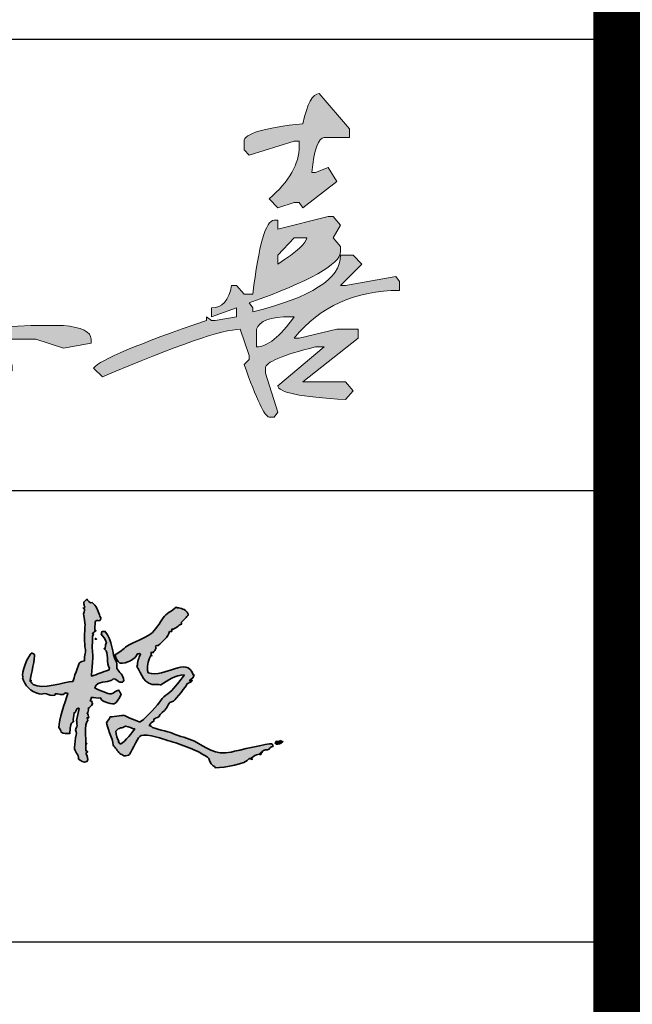
# Model space of a CAD drawing. Units: millimetres. Extents: x -340890 to -338883, y 99551 to 100022.
# Drawn here: x -338916 to -338903, y 99722 to 99744 of the extents above; entities that cross this region are included whole.
import ezdxf

# ---------------------------------------------------------------- set-up
doc = ezdxf.new("R2010")
doc.units = ezdxf.units.MM
doc.layers.add('T-图框', color=153, linetype='Continuous')

# ---------------------------------------------------------------- blocks, each defined once
blk = doc.blocks.new('BroadMesse[A2标准图框]')
h = blk.add_hatch(color=256)
h.dxf.hatch_style = 2
edge = h.paths.add_edge_path()
edge.add_spline(control_points=[(572.245, 185.571), (572.245, 185.571), (572.245, 185.182), (572.245, 185.182), (572.486, 185.182), (572.764, 185.404), (573.079, 185.849), (573.079, 185.849), (572.995, 185.849), (572.995, 185.849), (572.551, 185.849), (572.301, 185.756), (572.245, 185.571)], knot_values=[0, 0, 0, 0, 1, 1, 1, 2, 2, 2, 3, 3, 3, 4, 4, 4, 4], degree=3, periodic=0)
edge = h.paths.add_edge_path()
edge.add_spline(control_points=[(572.717, 187.21), (572.717, 187.21), (572.717, 187.016), (572.717, 187.016), (573.143, 187.293), (573.356, 187.488), (573.356, 187.599), (573.356, 187.599), (573.079, 187.599), (573.079, 187.599), (573.079, 187.599), (572.717, 187.21), (572.717, 187.21)], knot_values=[0, 0, 0, 0, 1, 1, 1, 2, 2, 2, 3, 3, 3, 4, 4, 4, 4], degree=3, periodic=0)
edge = h.paths.add_edge_path()
edge.add_spline(control_points=[(573.829, 188.071), (573.829, 188.071), (573.94, 188.071), (573.94, 188.071), (573.94, 188.071), (574.106, 187.877), (574.106, 187.877), (574.106, 187.877), (573.94, 187.599), (573.94, 187.599), (573.94, 187.599), (574.106, 187.404), (574.106, 187.404), (574.106, 187.404), (574.106, 187.293), (574.106, 187.293), (574.106, 187.016), (573.43, 186.636), (572.078, 186.154), (572.078, 186.154), (572.162, 186.043), (572.162, 186.043), (572.162, 186.043), (572.162, 185.96), (572.162, 185.96), (573.458, 186.275), (574.106, 186.691), (574.106, 187.21), (574.106, 187.21), (574.384, 187.21), (574.384, 187.21), (574.384, 187.21), (574.579, 187.016), (574.579, 187.016), (574.579, 187.016), (574.106, 186.543), (574.106, 186.543), (574.106, 186.543), (574.218, 186.543), (574.218, 186.543), (574.218, 186.543), (575.329, 186.738), (575.329, 186.738), (575.329, 186.738), (575.412, 186.627), (575.412, 186.627), (575.412, 186.627), (575.412, 186.432), (575.412, 186.432), (574.431, 186.432), (573.653, 186.08), (573.079, 185.376), (573.079, 185.376), (573.19, 185.376), (573.19, 185.376), (573.19, 185.376), (574.023, 185.571), (574.023, 185.571), (574.023, 185.571), (574.495, 185.571), (574.495, 185.571), (574.495, 185.571), (574.495, 185.376), (574.495, 185.376), (574.495, 185.376), (573.273, 184.404), (573.273, 184.404), (573.273, 184.404), (574.218, 184.404), (574.218, 184.404), (574.218, 184.404), (574.384, 184.21), (574.384, 184.21), (574.384, 184.21), (574.218, 184.015), (574.218, 184.015), (573.217, 184.071), (572.717, 184.173), (572.717, 184.321), (572.717, 184.321), (573.745, 185.182), (573.745, 185.182), (573.745, 185.182), (573.551, 185.182), (573.551, 185.182), (572.81, 184.997), (572.44, 184.839), (572.44, 184.71), (572.44, 184.71), (572.44, 184.599), (572.44, 184.599), (572.44, 184.599), (572.717, 183.737), (572.717, 183.737), (572.717, 183.737), (572.634, 183.626), (572.634, 183.626), (572.634, 183.626), (572.523, 183.626), (572.523, 183.626), (572.43, 183.626), (572.245, 184.015), (571.967, 184.793), (571.967, 184.793), (572.078, 184.904), (572.078, 184.904), (572.078, 184.904), (572.078, 184.988), (572.078, 184.988), (572.078, 184.988), (571.884, 185.571), (571.884, 185.571), (571.495, 185.571), (570.476, 185.219), (568.828, 184.515), (568.828, 184.515), (568.634, 184.71), (568.634, 184.71), (568.782, 184.895), (569.615, 185.247), (571.134, 185.765), (571.134, 185.765), (571.134, 185.849), (571.134, 185.849), (571.134, 185.849), (571.245, 185.765), (571.245, 185.765), (571.245, 185.765), (571.328, 185.765), (571.328, 185.765), (571.328, 185.765), (571.801, 185.849), (571.801, 185.849), (571.801, 185.849), (571.801, 186.043), (571.801, 186.043), (571.801, 186.043), (571.245, 185.849), (571.245, 185.849), (571.245, 185.849), (571.245, 186.043), (571.245, 186.043), (571.486, 186.043), (571.634, 186.21), (571.689, 186.543), (571.689, 186.543), (571.801, 186.543), (571.801, 186.543), (571.801, 186.543), (571.967, 186.349), (571.967, 186.349), (571.967, 186.349), (572.162, 186.349), (572.162, 186.349), (572.291, 187.442), (572.449, 187.988), (572.634, 187.988), (572.634, 187.988), (572.717, 187.988), (572.717, 187.988), (572.717, 187.988), (572.717, 187.793), (572.717, 187.793), (572.717, 187.793), (573.829, 188.071), (573.829, 188.071)], knot_values=[0, 0, 0, 0, 1, 1, 1, 2, 2, 2, 3, 3, 3, 4, 4, 4, 5, 5, 5, 6, 6, 6, 7, 7, 7, 8, 8, 8, 9, 9, 9, 10, 10, 10, 11, 11, 11, 12, 12, 12, 13, 13, 13, 14, 14, 14, 15, 15, 15, 16, 16, 16, 17, 17, 17, 18, 18, 18, 19, 19, 19, 20, 20, 20, 21, 21, 21, 22, 22, 22, 23, 23, 23, 24, 24, 24, 25, 25, 25, 26, 26, 26, 27, 27, 27, 28, 28, 28, 29, 29, 29, 30, 30, 30, 31, 31, 31, 32, 32, 32, 33, 33, 33, 34, 34, 34, 35, 35, 35, 36, 36, 36, 37, 37, 37, 38, 38, 38, 39, 39, 39, 40, 40, 40, 41, 41, 41, 42, 42, 42, 43, 43, 43, 44, 44, 44, 45, 45, 45, 46, 46, 46, 47, 47, 47, 48, 48, 48, 49, 49, 49, 50, 50, 50, 51, 51, 51, 52, 52, 52, 53, 53, 53, 54, 54, 54, 55, 55, 55, 55], degree=3, periodic=0)
edge = h.paths.add_edge_path()
edge.add_spline(control_points=[(573.634, 190.794), (573.634, 190.794), (574.301, 190.016), (574.301, 190.016), (574.301, 190.016), (574.301, 189.821), (574.301, 189.821), (574.301, 189.821), (573.745, 189.821), (573.745, 189.821), (573.616, 189.821), (573.523, 189.562), (573.467, 189.044), (573.467, 189.044), (573.551, 189.044), (573.551, 189.044), (573.551, 189.044), (573.829, 189.155), (573.829, 189.155), (573.829, 189.155), (574.023, 188.849), (574.023, 188.849), (574.023, 188.849), (573.273, 188.266), (573.273, 188.266), (573.273, 188.266), (573.19, 188.377), (573.19, 188.377), (573.19, 188.377), (573.079, 188.377), (573.079, 188.377), (573.079, 188.377), (572.717, 188.266), (572.717, 188.266), (572.717, 188.266), (572.523, 188.46), (572.523, 188.46), (572.967, 188.849), (573.19, 189.238), (573.19, 189.627), (573.19, 189.627), (573.19, 189.738), (573.19, 189.738), (573.19, 189.738), (573.079, 189.738), (573.079, 189.738), (573.079, 189.738), (572.078, 189.433), (572.078, 189.433), (572.078, 189.433), (571.967, 189.544), (571.967, 189.544), (571.967, 189.544), (571.967, 189.738), (571.967, 189.738), (571.967, 189.905), (572.403, 190.034), (573.273, 190.127), (573.366, 190.572), (573.486, 190.794), (573.634, 190.794)], knot_values=[0, 0, 0, 0, 1, 1, 1, 2, 2, 2, 3, 3, 3, 4, 4, 4, 5, 5, 5, 6, 6, 6, 7, 7, 7, 8, 8, 8, 9, 9, 9, 10, 10, 10, 11, 11, 11, 12, 12, 12, 13, 13, 13, 14, 14, 14, 15, 15, 15, 16, 16, 16, 17, 17, 17, 18, 18, 18, 19, 19, 19, 20, 20, 20, 20], degree=3, periodic=0)
h = blk.add_hatch(color=256)
h.dxf.hatch_style = 2
edge = h.paths.add_edge_path()
edge.add_spline(control_points=[(563.661, 185.96), (563.661, 185.96), (563.855, 185.765), (563.855, 185.765), (563.559, 185.636), (563.318, 185.432), (563.133, 185.154), (563.133, 185.154), (563.133, 185.071), (563.133, 185.071), (563.133, 185.071), (565.494, 184.543), (565.494, 184.543), (565.494, 184.543), (566.411, 184.765), (566.411, 184.765), (566.411, 184.765), (566.411, 184.849), (566.411, 184.849), (566.411, 184.849), (565.605, 185.154), (565.605, 185.154), (565.605, 185.154), (564.883, 185.154), (564.883, 185.154), (564.883, 185.154), (564.883, 185.265), (564.883, 185.265), (564.883, 185.469), (565.67, 185.599), (567.244, 185.654), (567.244, 185.654), (567.967, 185.654), (567.967, 185.654), (568.374, 185.617), (568.578, 185.515), (568.578, 185.349), (568.578, 185.349), (568.578, 185.265), (568.578, 185.265), (568.578, 185.265), (567.967, 185.154), (567.967, 185.154), (567.967, 185.154), (567.356, 185.349), (567.356, 185.349), (567.356, 185.349), (566.328, 185.349), (566.328, 185.349), (566.328, 185.349), (566.105, 185.154), (566.105, 185.154), (566.587, 185.025), (566.828, 184.895), (566.828, 184.765), (566.828, 184.765), (566.828, 184.654), (566.828, 184.654), (566.828, 184.654), (566.022, 184.349), (566.022, 184.349), (566.022, 184.349), (565.189, 184.349), (565.189, 184.349), (565.189, 184.349), (563.049, 184.849), (563.049, 184.849), (563.049, 184.849), (561.716, 183.932), (561.716, 183.932), (561.716, 183.932), (561.605, 184.043), (561.605, 184.043), (561.605, 184.043), (561.605, 184.349), (561.605, 184.349), (562.012, 184.552), (562.698, 185.089), (563.661, 185.96)], knot_values=[0, 0, 0, 0, 1, 1, 1, 2, 2, 2, 3, 3, 3, 4, 4, 4, 5, 5, 5, 6, 6, 6, 7, 7, 7, 8, 8, 8, 9, 9, 9, 10, 10, 10, 11, 11, 11, 12, 12, 12, 13, 13, 13, 14, 14, 14, 15, 15, 15, 16, 16, 16, 17, 17, 17, 18, 18, 18, 19, 19, 19, 20, 20, 20, 21, 21, 21, 22, 22, 22, 23, 23, 23, 24, 24, 24, 25, 25, 25, 26, 26, 26, 26], degree=3, periodic=0)
h.paths.add_polyline_path([(562.827, 188.293), (564.077, 186.793), (563.966, 186.682), (563.855, 186.682), (562.633, 188.099)])
edge = h.paths.add_edge_path()
edge.add_spline(control_points=[(564.994, 190.238), (564.994, 190.238), (565.3, 190.238), (565.3, 190.238), (565.3, 190.238), (565.3, 189.433), (565.3, 189.433), (565.3, 189.433), (565.494, 189.21), (565.494, 189.21), (565.494, 189.21), (566.105, 189.433), (566.105, 189.433), (566.105, 189.433), (566.328, 189.21), (566.328, 189.21), (565.439, 188.284), (564.994, 187.303), (564.994, 186.265), (564.994, 186.265), (564.883, 186.182), (564.883, 186.182), (564.883, 186.182), (564.689, 186.182), (564.689, 186.182), (564.689, 186.182), (564.772, 186.682), (564.772, 186.682), (564.772, 186.682), (564.772, 187.293), (564.772, 187.293), (564.568, 187.293), (564.466, 187.358), (564.466, 187.488), (564.744, 187.784), (564.883, 188.053), (564.883, 188.293), (564.883, 188.293), (564.883, 188.599), (564.883, 188.599), (564.883, 188.599), (564.383, 188.405), (564.383, 188.405), (564.383, 188.405), (564.383, 188.516), (564.383, 188.516), (564.383, 188.516), (564.994, 189.21), (564.994, 189.21), (564.994, 189.21), (564.994, 190.238), (564.994, 190.238)], knot_values=[0, 0, 0, 0, 1, 1, 1, 2, 2, 2, 3, 3, 3, 4, 4, 4, 5, 5, 5, 6, 6, 6, 7, 7, 7, 8, 8, 8, 9, 9, 9, 10, 10, 10, 11, 11, 11, 12, 12, 12, 13, 13, 13, 14, 14, 14, 15, 15, 15, 16, 16, 16, 17, 17, 17, 17], degree=3, periodic=0)
h = blk.add_hatch(color=256)
h.dxf.hatch_style = 2
edge = h.paths.add_edge_path()
edge.add_spline(control_points=[(569.231, 177.455), (569.265, 177.477), (569.207, 177.544), (569.2, 177.554), (569.205, 177.571), (569.203, 177.564), (569.194, 177.578), (569.123, 177.566), (569.091, 177.509), (569.021, 177.492), (568.97, 177.48), (568.695, 177.596), (568.663, 177.622), (568.672, 177.644), (568.677, 177.675), (568.694, 177.689), (568.778, 177.786), (569.005, 177.737), (569.07, 177.825), (569.127, 177.818), (569.182, 177.783), (569.194, 177.757), (569.22, 177.755), (569.247, 177.753), (569.274, 177.751), (569.284, 177.764), (569.294, 177.776), (569.305, 177.788), (569.298, 177.909), (569.197, 177.98), (569.15, 178.053), (569.144, 178.063), (569.158, 178.159), (569.138, 178.195), (569.032, 178.387), (569.057, 178.679), (568.885, 178.88), (568.861, 178.876), (568.836, 178.872), (568.811, 178.868), (568.813, 178.826), (568.816, 178.833), (568.799, 178.812), (568.847, 178.773), (568.893, 178.703), (568.916, 178.621), (568.885, 178.576), (568.9, 178.521), (568.885, 178.479), (568.979, 178.413), (568.904, 178.175), (568.984, 178.053), (568.982, 178.043), (568.98, 178.033), (568.978, 178.023), (568.823, 177.98), (568.712, 177.92), (568.589, 177.887), (568.587, 178.026), (568.607, 178.112), (568.614, 178.269), (568.62, 178.396), (568.594, 178.526), (568.608, 178.615), (568.617, 178.675), (568.591, 178.774), (568.632, 178.806), (568.62, 178.829), (568.635, 178.816), (568.608, 178.825), (568.625, 178.861), (568.654, 178.845), (568.669, 178.886), (568.651, 178.918), (568.672, 179.032), (568.669, 179.096), (568.707, 179.124), (568.702, 179.12), (568.762, 179.114), (568.77, 179.121), (568.778, 179.127), (568.786, 179.133), (568.816, 179.187), (568.773, 179.205), (568.762, 179.244), (568.732, 179.345), (568.687, 179.454), (568.601, 179.515), (568.561, 179.483), (568.489, 179.58), (568.484, 179.589), (568.455, 179.573), (568.45, 179.551), (568.416, 179.528), (568.418, 179.499), (568.42, 179.47), (568.423, 179.441), (568.448, 179.42), (568.446, 179.403), (568.404, 179.392), (568.415, 179.379), (568.416, 179.38), (568.435, 179.374), (568.431, 179.331), (568.422, 179.291), (568.41, 179.263), (568.412, 179.261), (568.447, 179.022), (568.447, 179.022), (568.436, 178.871), (568.419, 178.602), (568.453, 178.479), (568.472, 178.415), (568.41, 178.282), (568.435, 178.226), (568.399, 178.216), (568.349, 178.212), (568.324, 178.177), (568.294, 178.135), (568.19, 177.825), (568.176, 177.77), (567.979, 177.75), (567.489, 177.581), (567.294, 177.702), (567.27, 177.716), (567.26, 177.749), (567.232, 177.764), (567.23, 177.768), (567.228, 177.772), (567.226, 177.776), (567.236, 177.778), (567.246, 177.78), (567.257, 177.782), (567.239, 177.794), (567.25, 177.787), (567.226, 177.788), (567.248, 177.893), (567.341, 178.319), (567.325, 178.356), (567.312, 178.375), (567.287, 178.387), (567.269, 178.399), (567.188, 178.383), (567.021, 177.917), (567.065, 177.875), (567.071, 177.85), (567.079, 177.866), (567.059, 177.85), (567.109, 177.675), (567.231, 177.541), (567.429, 177.492), (567.483, 177.479), (567.539, 177.509), (567.59, 177.492), (567.624, 177.481), (567.72, 177.439), (567.775, 177.467), (567.789, 177.483), (567.783, 177.471), (567.781, 177.492), (567.847, 177.504), (567.945, 177.437), (568.009, 177.517), (568.028, 177.513), (568.046, 177.509), (568.065, 177.504), (567.984, 177.278), (567.871, 176.935), (567.861, 176.746), (567.889, 176.714), (567.906, 176.692), (567.917, 176.641), (567.975, 176.61), (568.027, 176.612), (568.108, 176.616), (568.113, 176.701), (568.113, 176.861), (568.188, 176.875), (568.174, 176.946), (568.196, 176.983), (568.2, 177.073), (568.277, 177.082), (568.213, 177.166), (568.305, 177.177), (568.307, 177.175), (568.309, 177.173), (568.312, 177.171), (568.298, 177.076), (568.273, 176.996), (568.256, 176.906), (568.26, 176.867), (568.264, 176.828), (568.268, 176.789), (568.256, 176.758), (568.244, 176.727), (568.231, 176.696), (568.231, 176.677), (568.266, 176.626), (568.25, 176.585), (568.22, 176.51), (568.224, 176.378), (568.213, 176.308), (568.197, 176.204), (568.317, 176.153), (568.299, 176.049), (568.336, 176.017), (568.418, 175.954), (568.484, 175.993), (568.536, 176.023), (568.486, 176.147), (568.466, 176.16), (568.47, 176.195), (568.472, 176.19), (568.497, 176.203), (568.497, 176.207), (568.497, 176.211), (568.497, 176.215), (568.479, 176.236), (568.485, 176.233), (568.46, 176.234), (568.484, 176.331), (568.413, 176.883), (568.509, 176.906), (568.503, 176.925), (568.497, 176.943), (568.49, 176.962), (568.503, 176.962), (568.515, 176.962), (568.527, 176.962), (568.519, 176.993), (568.508, 177.045), (568.49, 177.06), (568.52, 177.086), (568.523, 177.132), (568.515, 177.165), (568.55, 177.205), (568.587, 177.221), (568.608, 177.27), (568.62, 177.3), (568.581, 177.293), (568.601, 177.326), (568.587, 177.33), (568.573, 177.334), (568.558, 177.338), (568.575, 177.367), (568.579, 177.368), (568.577, 177.412), (568.65, 177.424), (568.718, 177.38), (568.786, 177.406), (568.78, 177.337), (569, 177.27), (569.089, 177.27), (569.15, 177.307), (569.206, 177.384), (569.231, 177.455)], knot_values=[0, 0, 0, 0, 1, 1, 1, 2, 2, 2, 3, 3, 3, 4, 4, 4, 5, 5, 5, 6, 6, 6, 7, 7, 7, 8, 8, 8, 9, 9, 9, 10, 10, 10, 11, 11, 11, 12, 12, 12, 13, 13, 13, 14, 14, 14, 15, 15, 15, 16, 16, 16, 17, 17, 17, 18, 18, 18, 19, 19, 19, 20, 20, 20, 21, 21, 21, 22, 22, 22, 23, 23, 23, 24, 24, 24, 25, 25, 25, 26, 26, 26, 27, 27, 27, 28, 28, 28, 29, 29, 29, 30, 30, 30, 31, 31, 31, 32, 32, 32, 33, 33, 33, 34, 34, 34, 35, 35, 35, 36, 36, 36, 37, 37, 37, 38, 38, 38, 39, 39, 39, 40, 40, 40, 41, 41, 41, 42, 42, 42, 43, 43, 43, 44, 44, 44, 45, 45, 45, 46, 46, 46, 47, 47, 47, 48, 48, 48, 49, 49, 49, 50, 50, 50, 51, 51, 51, 52, 52, 52, 53, 53, 53, 54, 54, 54, 55, 55, 55, 56, 56, 56, 57, 57, 57, 58, 58, 58, 59, 59, 59, 60, 60, 60, 61, 61, 61, 62, 62, 62, 63, 63, 63, 64, 64, 64, 65, 65, 65, 66, 66, 66, 67, 67, 67, 68, 68, 68, 69, 69, 69, 70, 70, 70, 71, 71, 71, 72, 72, 72, 73, 73, 73, 74, 74, 74, 75, 75, 75, 76, 76, 76, 77, 77, 77, 78, 78, 78, 79, 79, 79, 80, 80, 80, 81, 81, 81, 82, 82, 82, 83, 83, 83, 84, 84, 84, 85, 85, 85, 85], degree=3, periodic=0)
h = blk.add_hatch(color=256)
h.dxf.hatch_style = 2
edge = h.paths.add_edge_path()
edge.add_spline(control_points=[(572.574, 176.382), (572.53, 176.405), (571.817, 176.236), (571.68, 176.203), (571.332, 176.119), (571.109, 176.325), (570.872, 176.443), (570.718, 176.52), (570.545, 176.54), (570.378, 176.622), (570.297, 176.662), (569.95, 176.718), (569.915, 176.77), (569.899, 176.779), (569.882, 176.787), (569.866, 176.795), (569.891, 176.824), (569.921, 176.884), (569.971, 176.888), (569.969, 176.902), (569.967, 176.916), (569.965, 176.931), (570.004, 176.949), (570.043, 176.968), (570.082, 176.986), (570.084, 176.99), (570.086, 176.994), (570.088, 176.999), (570.089, 177.038), (570.212, 177.121), (570.242, 177.165), (570.277, 177.215), (570.28, 177.263), (570.323, 177.301), (570.349, 177.311), (570.376, 177.321), (570.403, 177.332), (570.451, 177.381), (570.705, 177.673), (570.699, 177.708), (570.738, 177.754), (570.796, 177.739), (570.822, 177.788), (570.79, 177.786), (570.807, 177.792), (570.785, 177.776), (570.777, 177.778), (570.769, 177.78), (570.76, 177.782), (570.772, 177.808), (570.835, 177.844), (570.835, 177.844), (570.843, 177.868), (570.851, 177.893), (570.859, 177.918), (570.843, 177.921), (570.848, 177.935), (570.841, 177.918), (570.69, 178.342), (570.227, 177.831), (569.841, 177.961), (569.807, 178.108), (569.834, 178.206), (569.891, 178.331), (569.907, 178.336), (569.913, 178.328), (569.928, 178.343), (569.919, 178.343), (569.911, 178.343), (569.903, 178.343), (569.91, 178.374), (569.913, 178.377), (569.909, 178.411), (569.922, 178.409), (569.934, 178.407), (569.946, 178.405), (569.978, 178.446), (570.007, 178.467), (570.02, 178.51), (570, 178.526), (570.014, 178.517), (570.008, 178.553), (570.019, 178.563), (570.061, 178.563), (570.063, 178.565), (570.153, 178.647), (570.29, 178.746), (570.316, 178.874), (570.331, 178.874), (570.345, 178.874), (570.36, 178.874), (570.369, 178.896), (570.368, 178.893), (570.366, 178.923), (570.456, 178.927), (570.51, 179.015), (570.582, 179.04), (570.583, 179.066), (570.59, 179.055), (570.575, 179.071), (570.638, 179.148), (570.69, 179.175), (570.736, 179.256), (570.71, 179.279), (570.715, 179.292), (570.693, 179.318), (570.635, 179.392), (570.533, 179.385), (570.464, 179.411), (570.37, 179.329), (570.244, 179.281), (570.174, 179.176), (570.11, 179.08), (569.99, 178.891), (569.903, 178.825), (569.749, 178.706), (569.547, 178.665), (569.373, 178.547), (569.292, 178.493), (569.202, 178.403), (569.113, 178.362), (569.121, 178.269), (569.163, 178.216), (569.218, 178.171), (569.352, 178.15), (569.575, 178.274), (569.607, 178.38), (569.621, 178.382), (569.636, 178.384), (569.65, 178.387), (569.658, 178.38), (569.667, 178.374), (569.675, 178.368), (569.625, 178.294), (569.617, 178.202), (569.595, 178.097), (569.683, 177.952), (569.758, 177.666), (570.02, 177.702), (570.048, 177.705), (570.117, 177.691), (570.125, 177.696), (570.262, 177.778), (570.463, 177.918), (570.637, 177.912), (570.637, 177.909), (570.637, 177.907), (570.637, 177.905), (570.552, 177.783), (570.43, 177.63), (570.323, 177.529), (570.271, 177.481), (570.199, 177.443), (570.156, 177.387), (570.018, 177.21), (569.848, 177.009), (569.669, 176.875), (569.636, 176.861), (569.365, 176.989), (569.299, 177.017), (569.293, 177.014), (568.996, 176.98), (568.996, 176.98), (568.986, 176.93), (568.936, 176.903), (568.922, 176.851), (568.906, 176.791), (569.07, 176.485), (569.064, 176.357), (569.113, 176.295), (569.163, 176.234), (569.212, 176.172), (569.248, 176.146), (569.278, 176.152), (569.305, 176.116), (569.347, 176.121), (569.406, 176.121), (569.428, 176.147), (569.428, 176.147), (569.606, 176.497), (569.656, 176.548), (569.687, 176.643), (570.125, 176.506), (570.211, 176.48), (570.535, 176.384), (570.857, 176.284), (571.155, 176.092), (571.203, 176.061), (571.21, 175.978), (571.235, 175.944), (571.266, 175.902), (571.303, 175.894), (571.334, 175.857), (571.546, 175.86), (571.998, 175.932), (572.081, 176.061), (572.103, 176.055), (572.126, 176.049), (572.148, 176.042), (572.148, 176.044), (572.148, 176.047), (572.148, 176.049), (572.136, 176.062), (572.14, 176.061), (572.118, 176.067), (572.118, 176.068), (572.29, 176.19), (572.315, 176.147), (572.325, 176.149), (572.336, 176.151), (572.346, 176.153), (572.339, 176.179), (572.353, 176.165), (572.327, 176.172), (572.327, 176.174), (572.327, 176.176), (572.327, 176.178), (572.342, 176.194), (572.34, 176.194), (572.371, 176.197), (572.366, 176.21), (572.374, 176.199), (572.364, 176.209), (572.392, 176.27), (572.488, 176.239), (572.525, 176.265), (572.526, 176.273), (572.526, 176.266), (572.519, 176.271), (572.539, 176.296), (572.564, 176.32), (572.605, 176.326), (572.605, 176.339), (572.605, 176.351), (572.605, 176.363), (572.594, 176.377), (572.593, 176.375), (572.574, 176.382)], knot_values=[0, 0, 0, 0, 1, 1, 1, 2, 2, 2, 3, 3, 3, 4, 4, 4, 5, 5, 5, 6, 6, 6, 7, 7, 7, 8, 8, 8, 9, 9, 9, 10, 10, 10, 11, 11, 11, 12, 12, 12, 13, 13, 13, 14, 14, 14, 15, 15, 15, 16, 16, 16, 17, 17, 17, 18, 18, 18, 19, 19, 19, 20, 20, 20, 21, 21, 21, 22, 22, 22, 23, 23, 23, 24, 24, 24, 25, 25, 25, 26, 26, 26, 27, 27, 27, 28, 28, 28, 29, 29, 29, 30, 30, 30, 31, 31, 31, 32, 32, 32, 33, 33, 33, 34, 34, 34, 35, 35, 35, 36, 36, 36, 37, 37, 37, 38, 38, 38, 39, 39, 39, 40, 40, 40, 41, 41, 41, 42, 42, 42, 43, 43, 43, 44, 44, 44, 45, 45, 45, 46, 46, 46, 47, 47, 47, 48, 48, 48, 49, 49, 49, 50, 50, 50, 51, 51, 51, 52, 52, 52, 53, 53, 53, 54, 54, 54, 55, 55, 55, 56, 56, 56, 57, 57, 57, 58, 58, 58, 59, 59, 59, 60, 60, 60, 61, 61, 61, 62, 62, 62, 63, 63, 63, 64, 64, 64, 65, 65, 65, 66, 66, 66, 67, 67, 67, 68, 68, 68, 69, 69, 69, 70, 70, 70, 71, 71, 71, 72, 72, 72, 73, 73, 73, 74, 74, 74, 75, 75, 75, 76, 76, 76, 77, 77, 77, 78, 78, 78, 79, 79, 79, 79], degree=3, periodic=0)
edge = h.paths.add_edge_path()
edge.add_spline(control_points=[(569.237, 176.382), (569.208, 176.388), (569.217, 176.383), (569.206, 176.406), (569.169, 176.419), (569.179, 176.42), (569.194, 176.443), (569.16, 176.473), (569.138, 176.597), (569.126, 176.665), (569.205, 176.761), (569.255, 176.724), (569.342, 176.777), (569.426, 176.772), (569.473, 176.717), (569.545, 176.721), (569.516, 176.663), (569.324, 176.428), (569.237, 176.382)], knot_values=[0, 0, 0, 0, 1, 1, 1, 2, 2, 2, 3, 3, 3, 4, 4, 4, 5, 5, 5, 6, 6, 6, 6], degree=3, periodic=0)
h = blk.add_hatch(color=256)
h.dxf.hatch_style = 2
edge = h.paths.add_edge_path()
edge.add_spline(control_points=[(572.771, 176.456), (572.752, 176.438), (572.72, 176.43), (572.679, 176.443), (572.667, 176.425), (572.667, 176.416), (572.667, 176.4), (572.663, 176.402), (572.658, 176.404), (572.654, 176.406), (572.663, 176.396), (572.671, 176.386), (572.679, 176.376), (572.72, 176.378), (572.785, 176.387), (572.815, 176.419), (572.819, 176.423), (572.823, 176.427), (572.827, 176.431), (572.809, 176.439), (572.79, 176.448), (572.771, 176.456)], knot_values=[0, 0, 0, 0, 1, 1, 1, 2, 2, 2, 3, 3, 3, 4, 4, 4, 5, 5, 5, 6, 6, 6, 7, 7, 7, 7], degree=3, periodic=0)
for p, q in [((520.308, 192), (580.308, 192)), ((520.308, 182), (580.308, 182)), ((520.308, 172), (580.308, 172))]:
    blk.add_line(p, q)
at = {"const_width": 1.2}
blk.add_lwpolyline([(21.308, 10), (580.308, 10), (580.308, 410), (21.308, 410)], close=True, dxfattribs=at)
at = {"lineweight": 0}
for points, knots in [([(573.634, 190.794), (573.634, 190.794), (574.301, 190.016), (574.301, 190.016), (574.301, 190.016), (574.301, 189.821), (574.301, 189.821), (574.301, 189.821), (573.745, 189.821), (573.745, 189.821), (573.616, 189.821), (573.523, 189.562), (573.467, 189.044), (573.467, 189.044), (573.551, 189.044), (573.551, 189.044), (573.551, 189.044), (573.829, 189.155), (573.829, 189.155), (573.829, 189.155), (574.023, 188.849), (574.023, 188.849), (574.023, 188.849), (573.273, 188.266), (573.273, 188.266), (573.273, 188.266), (573.19, 188.377), (573.19, 188.377), (573.19, 188.377), (573.079, 188.377), (573.079, 188.377), (573.079, 188.377), (572.717, 188.266), (572.717, 188.266), (572.717, 188.266), (572.523, 188.46), (572.523, 188.46), (572.967, 188.849), (573.19, 189.238), (573.19, 189.627), (573.19, 189.627), (573.19, 189.738), (573.19, 189.738), (573.19, 189.738), (573.079, 189.738), (573.079, 189.738), (573.079, 189.738), (572.078, 189.433), (572.078, 189.433), (572.078, 189.433), (571.967, 189.544), (571.967, 189.544), (571.967, 189.544), (571.967, 189.738), (571.967, 189.738), (571.967, 189.905), (572.403, 190.034), (573.273, 190.127), (573.366, 190.572), (573.486, 190.794), (573.634, 190.794)], [0, 0, 0, 0, 1, 1, 1, 2, 2, 2, 3, 3, 3, 4, 4, 4, 5, 5, 5, 6, 6, 6, 7, 7, 7, 8, 8, 8, 9, 9, 9, 10, 10, 10, 11, 11, 11, 12, 12, 12, 13, 13, 13, 14, 14, 14, 15, 15, 15, 16, 16, 16, 17, 17, 17, 18, 18, 18, 19, 19, 19, 20, 20, 20, 20]), ([(573.829, 188.071), (573.829, 188.071), (573.94, 188.071), (573.94, 188.071), (573.94, 188.071), (574.106, 187.877), (574.106, 187.877), (574.106, 187.877), (573.94, 187.599), (573.94, 187.599), (573.94, 187.599), (574.106, 187.404), (574.106, 187.404), (574.106, 187.404), (574.106, 187.293), (574.106, 187.293), (574.106, 187.016), (573.43, 186.636), (572.078, 186.154), (572.078, 186.154), (572.162, 186.043), (572.162, 186.043), (572.162, 186.043), (572.162, 185.96), (572.162, 185.96), (573.458, 186.275), (574.106, 186.691), (574.106, 187.21), (574.106, 187.21), (574.384, 187.21), (574.384, 187.21), (574.384, 187.21), (574.579, 187.016), (574.579, 187.016), (574.579, 187.016), (574.106, 186.543), (574.106, 186.543), (574.106, 186.543), (574.218, 186.543), (574.218, 186.543), (574.218, 186.543), (575.329, 186.738), (575.329, 186.738), (575.329, 186.738), (575.412, 186.627), (575.412, 186.627), (575.412, 186.627), (575.412, 186.432), (575.412, 186.432), (574.431, 186.432), (573.653, 186.08), (573.079, 185.376), (573.079, 185.376), (573.19, 185.376), (573.19, 185.376), (573.19, 185.376), (574.023, 185.571), (574.023, 185.571), (574.023, 185.571), (574.495, 185.571), (574.495, 185.571), (574.495, 185.571), (574.495, 185.376), (574.495, 185.376), (574.495, 185.376), (573.273, 184.404), (573.273, 184.404), (573.273, 184.404), (574.218, 184.404), (574.218, 184.404), (574.218, 184.404), (574.384, 184.21), (574.384, 184.21), (574.384, 184.21), (574.218, 184.015), (574.218, 184.015), (573.217, 184.071), (572.717, 184.173), (572.717, 184.321), (572.717, 184.321), (573.745, 185.182), (573.745, 185.182), (573.745, 185.182), (573.551, 185.182), (573.551, 185.182), (572.81, 184.997), (572.44, 184.839), (572.44, 184.71), (572.44, 184.71), (572.44, 184.599), (572.44, 184.599), (572.44, 184.599), (572.717, 183.737), (572.717, 183.737), (572.717, 183.737), (572.634, 183.626), (572.634, 183.626), (572.634, 183.626), (572.523, 183.626), (572.523, 183.626), (572.43, 183.626), (572.245, 184.015), (571.967, 184.793), (571.967, 184.793), (572.078, 184.904), (572.078, 184.904), (572.078, 184.904), (572.078, 184.988), (572.078, 184.988), (572.078, 184.988), (571.884, 185.571), (571.884, 185.571), (571.495, 185.571), (570.476, 185.219), (568.828, 184.515), (568.828, 184.515), (568.634, 184.71), (568.634, 184.71), (568.782, 184.895), (569.615, 185.247), (571.134, 185.765), (571.134, 185.765), (571.134, 185.849), (571.134, 185.849), (571.134, 185.849), (571.245, 185.765), (571.245, 185.765), (571.245, 185.765), (571.328, 185.765), (571.328, 185.765), (571.328, 185.765), (571.801, 185.849), (571.801, 185.849), (571.801, 185.849), (571.801, 186.043), (571.801, 186.043), (571.801, 186.043), (571.245, 185.849), (571.245, 185.849), (571.245, 185.849), (571.245, 186.043), (571.245, 186.043), (571.486, 186.043), (571.634, 186.21), (571.689, 186.543), (571.689, 186.543), (571.801, 186.543), (571.801, 186.543), (571.801, 186.543), (571.967, 186.349), (571.967, 186.349), (571.967, 186.349), (572.162, 186.349), (572.162, 186.349), (572.291, 187.442), (572.449, 187.988), (572.634, 187.988), (572.634, 187.988), (572.717, 187.988), (572.717, 187.988), (572.717, 187.988), (572.717, 187.793), (572.717, 187.793), (572.717, 187.793), (573.829, 188.071), (573.829, 188.071)], [0, 0, 0, 0, 1, 1, 1, 2, 2, 2, 3, 3, 3, 4, 4, 4, 5, 5, 5, 6, 6, 6, 7, 7, 7, 8, 8, 8, 9, 9, 9, 10, 10, 10, 11, 11, 11, 12, 12, 12, 13, 13, 13, 14, 14, 14, 15, 15, 15, 16, 16, 16, 17, 17, 17, 18, 18, 18, 19, 19, 19, 20, 20, 20, 21, 21, 21, 22, 22, 22, 23, 23, 23, 24, 24, 24, 25, 25, 25, 26, 26, 26, 27, 27, 27, 28, 28, 28, 29, 29, 29, 30, 30, 30, 31, 31, 31, 32, 32, 32, 33, 33, 33, 34, 34, 34, 35, 35, 35, 36, 36, 36, 37, 37, 37, 38, 38, 38, 39, 39, 39, 40, 40, 40, 41, 41, 41, 42, 42, 42, 43, 43, 43, 44, 44, 44, 45, 45, 45, 46, 46, 46, 47, 47, 47, 48, 48, 48, 49, 49, 49, 50, 50, 50, 51, 51, 51, 52, 52, 52, 53, 53, 53, 54, 54, 54, 55, 55, 55, 55]), ([(572.717, 187.21), (572.717, 187.21), (572.717, 187.016), (572.717, 187.016), (573.143, 187.293), (573.356, 187.488), (573.356, 187.599), (573.356, 187.599), (573.079, 187.599), (573.079, 187.599), (573.079, 187.599), (572.717, 187.21), (572.717, 187.21)], [0, 0, 0, 0, 1, 1, 1, 2, 2, 2, 3, 3, 3, 4, 4, 4, 4]), ([(563.661, 185.96), (563.661, 185.96), (563.855, 185.765), (563.855, 185.765), (563.559, 185.636), (563.318, 185.432), (563.133, 185.154), (563.133, 185.154), (563.133, 185.071), (563.133, 185.071), (563.133, 185.071), (565.494, 184.543), (565.494, 184.543), (565.494, 184.543), (566.411, 184.765), (566.411, 184.765), (566.411, 184.765), (566.411, 184.849), (566.411, 184.849), (566.411, 184.849), (565.605, 185.154), (565.605, 185.154), (565.605, 185.154), (564.883, 185.154), (564.883, 185.154), (564.883, 185.154), (564.883, 185.265), (564.883, 185.265), (564.883, 185.469), (565.67, 185.599), (567.244, 185.654), (567.244, 185.654), (567.967, 185.654), (567.967, 185.654), (568.374, 185.617), (568.578, 185.515), (568.578, 185.349), (568.578, 185.349), (568.578, 185.265), (568.578, 185.265), (568.578, 185.265), (567.967, 185.154), (567.967, 185.154), (567.967, 185.154), (567.356, 185.349), (567.356, 185.349), (567.356, 185.349), (566.328, 185.349), (566.328, 185.349), (566.328, 185.349), (566.105, 185.154), (566.105, 185.154), (566.587, 185.025), (566.828, 184.895), (566.828, 184.765), (566.828, 184.765), (566.828, 184.654), (566.828, 184.654), (566.828, 184.654), (566.022, 184.349), (566.022, 184.349), (566.022, 184.349), (565.189, 184.349), (565.189, 184.349), (565.189, 184.349), (563.049, 184.849), (563.049, 184.849), (563.049, 184.849), (561.716, 183.932), (561.716, 183.932), (561.716, 183.932), (561.605, 184.043), (561.605, 184.043), (561.605, 184.043), (561.605, 184.349), (561.605, 184.349), (562.012, 184.552), (562.698, 185.089), (563.661, 185.96)], [0, 0, 0, 0, 1, 1, 1, 2, 2, 2, 3, 3, 3, 4, 4, 4, 5, 5, 5, 6, 6, 6, 7, 7, 7, 8, 8, 8, 9, 9, 9, 10, 10, 10, 11, 11, 11, 12, 12, 12, 13, 13, 13, 14, 14, 14, 15, 15, 15, 16, 16, 16, 17, 17, 17, 18, 18, 18, 19, 19, 19, 20, 20, 20, 21, 21, 21, 22, 22, 22, 23, 23, 23, 24, 24, 24, 25, 25, 25, 26, 26, 26, 26]), ([(572.245, 185.571), (572.245, 185.571), (572.245, 185.182), (572.245, 185.182), (572.486, 185.182), (572.764, 185.404), (573.079, 185.849), (573.079, 185.849), (572.995, 185.849), (572.995, 185.849), (572.551, 185.849), (572.301, 185.756), (572.245, 185.571)], [0, 0, 0, 0, 1, 1, 1, 2, 2, 2, 3, 3, 3, 4, 4, 4, 4])]:
    blk.add_open_spline(points, degree=3, knots=knots, dxfattribs=at)
at = {"lineweight": 35}
for points, knots in [([(569.231, 177.455), (569.265, 177.477), (569.207, 177.544), (569.2, 177.554), (569.205, 177.571), (569.203, 177.564), (569.194, 177.578), (569.123, 177.566), (569.091, 177.509), (569.021, 177.492), (568.97, 177.48), (568.695, 177.596), (568.663, 177.622), (568.672, 177.644), (568.677, 177.675), (568.694, 177.689), (568.778, 177.786), (569.005, 177.737), (569.07, 177.825), (569.127, 177.818), (569.182, 177.783), (569.194, 177.757), (569.22, 177.755), (569.247, 177.753), (569.274, 177.751), (569.284, 177.764), (569.294, 177.776), (569.305, 177.788), (569.298, 177.909), (569.197, 177.98), (569.15, 178.053), (569.144, 178.063), (569.158, 178.159), (569.138, 178.195), (569.032, 178.387), (569.057, 178.679), (568.885, 178.88), (568.861, 178.876), (568.836, 178.872), (568.811, 178.868), (568.813, 178.826), (568.816, 178.833), (568.799, 178.812), (568.847, 178.773), (568.893, 178.703), (568.916, 178.621), (568.885, 178.576), (568.9, 178.521), (568.885, 178.479), (568.979, 178.413), (568.904, 178.175), (568.984, 178.053), (568.982, 178.043), (568.98, 178.033), (568.978, 178.023), (568.823, 177.98), (568.712, 177.92), (568.589, 177.887), (568.587, 178.026), (568.607, 178.112), (568.614, 178.269), (568.62, 178.396), (568.594, 178.526), (568.608, 178.615), (568.617, 178.675), (568.591, 178.774), (568.632, 178.806), (568.62, 178.829), (568.635, 178.816), (568.608, 178.825), (568.625, 178.861), (568.654, 178.845), (568.669, 178.886), (568.651, 178.918), (568.672, 179.032), (568.669, 179.096), (568.707, 179.124), (568.702, 179.12), (568.762, 179.114), (568.77, 179.121), (568.778, 179.127), (568.786, 179.133), (568.816, 179.187), (568.773, 179.205), (568.762, 179.244), (568.732, 179.345), (568.687, 179.454), (568.601, 179.515), (568.561, 179.483), (568.489, 179.58), (568.484, 179.589), (568.455, 179.573), (568.45, 179.551), (568.416, 179.528), (568.418, 179.499), (568.42, 179.47), (568.423, 179.441), (568.448, 179.42), (568.446, 179.403), (568.404, 179.392), (568.415, 179.379), (568.416, 179.38), (568.435, 179.374), (568.431, 179.331), (568.422, 179.291), (568.41, 179.263), (568.412, 179.261), (568.447, 179.022), (568.447, 179.022), (568.436, 178.871), (568.419, 178.602), (568.453, 178.479), (568.472, 178.415), (568.41, 178.282), (568.435, 178.226), (568.399, 178.216), (568.349, 178.212), (568.324, 178.177), (568.294, 178.135), (568.19, 177.825), (568.176, 177.77), (567.979, 177.75), (567.489, 177.581), (567.294, 177.702), (567.27, 177.716), (567.26, 177.749), (567.232, 177.764), (567.23, 177.768), (567.228, 177.772), (567.226, 177.776), (567.236, 177.778), (567.246, 177.78), (567.257, 177.782), (567.239, 177.794), (567.25, 177.787), (567.226, 177.788), (567.248, 177.893), (567.341, 178.319), (567.325, 178.356), (567.312, 178.375), (567.287, 178.387), (567.269, 178.399), (567.188, 178.383), (567.021, 177.917), (567.065, 177.875), (567.071, 177.85), (567.079, 177.866), (567.059, 177.85), (567.109, 177.675), (567.231, 177.541), (567.429, 177.492), (567.483, 177.479), (567.539, 177.509), (567.59, 177.492), (567.624, 177.481), (567.72, 177.439), (567.775, 177.467), (567.789, 177.483), (567.783, 177.471), (567.781, 177.492), (567.847, 177.504), (567.945, 177.437), (568.009, 177.517), (568.028, 177.513), (568.046, 177.509), (568.065, 177.504), (567.984, 177.278), (567.871, 176.935), (567.861, 176.746), (567.889, 176.714), (567.906, 176.692), (567.917, 176.641), (567.975, 176.61), (568.027, 176.612), (568.108, 176.616), (568.113, 176.701), (568.113, 176.861), (568.188, 176.875), (568.174, 176.946), (568.196, 176.983), (568.2, 177.073), (568.277, 177.082), (568.213, 177.166), (568.305, 177.177), (568.307, 177.175), (568.309, 177.173), (568.312, 177.171), (568.298, 177.076), (568.273, 176.996), (568.256, 176.906), (568.26, 176.867), (568.264, 176.828), (568.268, 176.789), (568.256, 176.758), (568.244, 176.727), (568.231, 176.696), (568.231, 176.677), (568.266, 176.626), (568.25, 176.585), (568.22, 176.51), (568.224, 176.378), (568.213, 176.308), (568.197, 176.204), (568.317, 176.153), (568.299, 176.049), (568.336, 176.017), (568.418, 175.954), (568.484, 175.993), (568.536, 176.023), (568.486, 176.147), (568.466, 176.16), (568.47, 176.195), (568.472, 176.19), (568.497, 176.203), (568.497, 176.207), (568.497, 176.211), (568.497, 176.215), (568.479, 176.236), (568.485, 176.233), (568.46, 176.234), (568.484, 176.331), (568.413, 176.883), (568.509, 176.906), (568.503, 176.925), (568.497, 176.943), (568.49, 176.962), (568.503, 176.962), (568.515, 176.962), (568.527, 176.962), (568.519, 176.993), (568.508, 177.045), (568.49, 177.06), (568.52, 177.086), (568.523, 177.132), (568.515, 177.165), (568.55, 177.205), (568.587, 177.221), (568.608, 177.27), (568.62, 177.3), (568.581, 177.293), (568.601, 177.326), (568.587, 177.33), (568.573, 177.334), (568.558, 177.338), (568.575, 177.367), (568.579, 177.368), (568.577, 177.412), (568.65, 177.424), (568.718, 177.38), (568.786, 177.406), (568.78, 177.337), (569, 177.27), (569.089, 177.27), (569.15, 177.307), (569.206, 177.384), (569.231, 177.455)], [0, 0, 0, 0, 1, 1, 1, 2, 2, 2, 3, 3, 3, 4, 4, 4, 5, 5, 5, 6, 6, 6, 7, 7, 7, 8, 8, 8, 9, 9, 9, 10, 10, 10, 11, 11, 11, 12, 12, 12, 13, 13, 13, 14, 14, 14, 15, 15, 15, 16, 16, 16, 17, 17, 17, 18, 18, 18, 19, 19, 19, 20, 20, 20, 21, 21, 21, 22, 22, 22, 23, 23, 23, 24, 24, 24, 25, 25, 25, 26, 26, 26, 27, 27, 27, 28, 28, 28, 29, 29, 29, 30, 30, 30, 31, 31, 31, 32, 32, 32, 33, 33, 33, 34, 34, 34, 35, 35, 35, 36, 36, 36, 37, 37, 37, 38, 38, 38, 39, 39, 39, 40, 40, 40, 41, 41, 41, 42, 42, 42, 43, 43, 43, 44, 44, 44, 45, 45, 45, 46, 46, 46, 47, 47, 47, 48, 48, 48, 49, 49, 49, 50, 50, 50, 51, 51, 51, 52, 52, 52, 53, 53, 53, 54, 54, 54, 55, 55, 55, 56, 56, 56, 57, 57, 57, 58, 58, 58, 59, 59, 59, 60, 60, 60, 61, 61, 61, 62, 62, 62, 63, 63, 63, 64, 64, 64, 65, 65, 65, 66, 66, 66, 67, 67, 67, 68, 68, 68, 69, 69, 69, 70, 70, 70, 71, 71, 71, 72, 72, 72, 73, 73, 73, 74, 74, 74, 75, 75, 75, 76, 76, 76, 77, 77, 77, 78, 78, 78, 79, 79, 79, 80, 80, 80, 81, 81, 81, 82, 82, 82, 83, 83, 83, 84, 84, 84, 85, 85, 85, 85]), ([(572.574, 176.382), (572.53, 176.405), (571.817, 176.236), (571.68, 176.203), (571.332, 176.119), (571.109, 176.325), (570.872, 176.443), (570.718, 176.52), (570.545, 176.54), (570.378, 176.622), (570.297, 176.662), (569.95, 176.718), (569.915, 176.77), (569.899, 176.779), (569.882, 176.787), (569.866, 176.795), (569.891, 176.824), (569.921, 176.884), (569.971, 176.888), (569.969, 176.902), (569.967, 176.916), (569.965, 176.931), (570.004, 176.949), (570.043, 176.968), (570.082, 176.986), (570.084, 176.99), (570.086, 176.994), (570.088, 176.999), (570.089, 177.038), (570.212, 177.121), (570.242, 177.165), (570.277, 177.215), (570.28, 177.263), (570.323, 177.301), (570.349, 177.311), (570.376, 177.321), (570.403, 177.332), (570.451, 177.381), (570.705, 177.673), (570.699, 177.708), (570.738, 177.754), (570.796, 177.739), (570.822, 177.788), (570.79, 177.786), (570.807, 177.792), (570.785, 177.776), (570.777, 177.778), (570.769, 177.78), (570.76, 177.782), (570.772, 177.808), (570.835, 177.844), (570.835, 177.844), (570.843, 177.868), (570.851, 177.893), (570.859, 177.918), (570.843, 177.921), (570.848, 177.935), (570.841, 177.918), (570.69, 178.342), (570.227, 177.831), (569.841, 177.961), (569.807, 178.108), (569.834, 178.206), (569.891, 178.331), (569.907, 178.336), (569.913, 178.328), (569.928, 178.343), (569.919, 178.343), (569.911, 178.343), (569.903, 178.343), (569.91, 178.374), (569.913, 178.377), (569.909, 178.411), (569.922, 178.409), (569.934, 178.407), (569.946, 178.405), (569.978, 178.446), (570.007, 178.467), (570.02, 178.51), (570, 178.526), (570.014, 178.517), (570.008, 178.553), (570.019, 178.563), (570.061, 178.563), (570.063, 178.565), (570.153, 178.647), (570.29, 178.746), (570.316, 178.874), (570.331, 178.874), (570.345, 178.874), (570.36, 178.874), (570.369, 178.896), (570.368, 178.893), (570.366, 178.923), (570.456, 178.927), (570.51, 179.015), (570.582, 179.04), (570.583, 179.066), (570.59, 179.055), (570.575, 179.071), (570.638, 179.148), (570.69, 179.175), (570.736, 179.256), (570.71, 179.279), (570.715, 179.292), (570.693, 179.318), (570.635, 179.392), (570.533, 179.385), (570.464, 179.411), (570.37, 179.329), (570.244, 179.281), (570.174, 179.176), (570.11, 179.08), (569.99, 178.891), (569.903, 178.825), (569.749, 178.706), (569.547, 178.665), (569.373, 178.547), (569.292, 178.493), (569.202, 178.403), (569.113, 178.362), (569.121, 178.269), (569.163, 178.216), (569.218, 178.171), (569.352, 178.15), (569.575, 178.274), (569.607, 178.38), (569.621, 178.382), (569.636, 178.384), (569.65, 178.387), (569.658, 178.38), (569.667, 178.374), (569.675, 178.368), (569.625, 178.294), (569.617, 178.202), (569.595, 178.097), (569.683, 177.952), (569.758, 177.666), (570.02, 177.702), (570.048, 177.705), (570.117, 177.691), (570.125, 177.696), (570.262, 177.778), (570.463, 177.918), (570.637, 177.912), (570.637, 177.909), (570.637, 177.907), (570.637, 177.905), (570.552, 177.783), (570.43, 177.63), (570.323, 177.529), (570.271, 177.481), (570.199, 177.443), (570.156, 177.387), (570.018, 177.21), (569.848, 177.009), (569.669, 176.875), (569.636, 176.861), (569.365, 176.989), (569.299, 177.017), (569.293, 177.014), (568.996, 176.98), (568.996, 176.98), (568.986, 176.93), (568.936, 176.903), (568.922, 176.851), (568.906, 176.791), (569.07, 176.485), (569.064, 176.357), (569.113, 176.295), (569.163, 176.234), (569.212, 176.172), (569.248, 176.146), (569.278, 176.152), (569.305, 176.116), (569.347, 176.121), (569.406, 176.121), (569.428, 176.147), (569.428, 176.147), (569.606, 176.497), (569.656, 176.548), (569.687, 176.643), (570.125, 176.506), (570.211, 176.48), (570.535, 176.384), (570.857, 176.284), (571.155, 176.092), (571.203, 176.061), (571.21, 175.978), (571.235, 175.944), (571.266, 175.902), (571.303, 175.894), (571.334, 175.857), (571.546, 175.86), (571.998, 175.932), (572.081, 176.061), (572.103, 176.055), (572.126, 176.049), (572.148, 176.042), (572.148, 176.044), (572.148, 176.047), (572.148, 176.049), (572.136, 176.062), (572.14, 176.061), (572.118, 176.067), (572.118, 176.068), (572.29, 176.19), (572.315, 176.147), (572.325, 176.149), (572.336, 176.151), (572.346, 176.153), (572.339, 176.179), (572.353, 176.165), (572.327, 176.172), (572.327, 176.174), (572.327, 176.176), (572.327, 176.178), (572.342, 176.194), (572.34, 176.194), (572.371, 176.197), (572.366, 176.21), (572.374, 176.199), (572.364, 176.209), (572.392, 176.27), (572.488, 176.239), (572.525, 176.265), (572.526, 176.273), (572.526, 176.266), (572.519, 176.271), (572.539, 176.296), (572.564, 176.32), (572.605, 176.326), (572.605, 176.339), (572.605, 176.351), (572.605, 176.363), (572.594, 176.377), (572.593, 176.375), (572.574, 176.382)], [0, 0, 0, 0, 1, 1, 1, 2, 2, 2, 3, 3, 3, 4, 4, 4, 5, 5, 5, 6, 6, 6, 7, 7, 7, 8, 8, 8, 9, 9, 9, 10, 10, 10, 11, 11, 11, 12, 12, 12, 13, 13, 13, 14, 14, 14, 15, 15, 15, 16, 16, 16, 17, 17, 17, 18, 18, 18, 19, 19, 19, 20, 20, 20, 21, 21, 21, 22, 22, 22, 23, 23, 23, 24, 24, 24, 25, 25, 25, 26, 26, 26, 27, 27, 27, 28, 28, 28, 29, 29, 29, 30, 30, 30, 31, 31, 31, 32, 32, 32, 33, 33, 33, 34, 34, 34, 35, 35, 35, 36, 36, 36, 37, 37, 37, 38, 38, 38, 39, 39, 39, 40, 40, 40, 41, 41, 41, 42, 42, 42, 43, 43, 43, 44, 44, 44, 45, 45, 45, 46, 46, 46, 47, 47, 47, 48, 48, 48, 49, 49, 49, 50, 50, 50, 51, 51, 51, 52, 52, 52, 53, 53, 53, 54, 54, 54, 55, 55, 55, 56, 56, 56, 57, 57, 57, 58, 58, 58, 59, 59, 59, 60, 60, 60, 61, 61, 61, 62, 62, 62, 63, 63, 63, 64, 64, 64, 65, 65, 65, 66, 66, 66, 67, 67, 67, 68, 68, 68, 69, 69, 69, 70, 70, 70, 71, 71, 71, 72, 72, 72, 73, 73, 73, 74, 74, 74, 75, 75, 75, 76, 76, 76, 77, 77, 77, 78, 78, 78, 79, 79, 79, 79]), ([(568.675, 178.905), (568.673, 178.899), (568.671, 178.892), (568.669, 178.886), (568.675, 178.888), (568.682, 178.89), (568.688, 178.892), (568.684, 178.896), (568.68, 178.901), (568.675, 178.905)], [0, 0, 0, 0, 1, 1, 1, 2, 2, 2, 3, 3, 3, 3]), ([(568.663, 178.707), (568.675, 178.707), (568.688, 178.707), (568.7, 178.707), (568.692, 178.711), (568.684, 178.716), (568.675, 178.72), (568.671, 178.716), (568.667, 178.711), (568.663, 178.707)], [0, 0, 0, 0, 1, 1, 1, 2, 2, 2, 3, 3, 3, 3]), ([(568.873, 178.504), (568.871, 178.5), (568.869, 178.496), (568.867, 178.491), (568.869, 178.489), (568.871, 178.487), (568.873, 178.485), (568.875, 178.485), (568.877, 178.485), (568.879, 178.485), (568.877, 178.491), (568.875, 178.498), (568.873, 178.504)], [0, 0, 0, 0, 1, 1, 1, 2, 2, 2, 3, 3, 3, 4, 4, 4, 4]), ([(569.237, 176.382), (569.208, 176.388), (569.217, 176.383), (569.206, 176.406), (569.169, 176.419), (569.179, 176.42), (569.194, 176.443), (569.16, 176.473), (569.138, 176.597), (569.126, 176.665), (569.205, 176.761), (569.255, 176.724), (569.342, 176.777), (569.426, 176.772), (569.473, 176.717), (569.545, 176.721), (569.516, 176.663), (569.324, 176.428), (569.237, 176.382)], [0, 0, 0, 0, 1, 1, 1, 2, 2, 2, 3, 3, 3, 4, 4, 4, 5, 5, 5, 6, 6, 6, 6]), ([(568.478, 176.388), (568.48, 176.388), (568.482, 176.388), (568.484, 176.388), (568.473, 176.4), (568.484, 176.392), (568.466, 176.4), (568.47, 176.396), (568.474, 176.392), (568.478, 176.388)], [0, 0, 0, 0, 1, 1, 1, 2, 2, 2, 3, 3, 3, 3]), ([(572.771, 176.456), (572.752, 176.438), (572.72, 176.43), (572.679, 176.443), (572.667, 176.425), (572.667, 176.416), (572.667, 176.4), (572.663, 176.402), (572.658, 176.404), (572.654, 176.406), (572.663, 176.396), (572.671, 176.386), (572.679, 176.376), (572.72, 176.378), (572.785, 176.387), (572.815, 176.419), (572.819, 176.423), (572.823, 176.427), (572.827, 176.431), (572.809, 176.439), (572.79, 176.448), (572.771, 176.456)], [0, 0, 0, 0, 1, 1, 1, 2, 2, 2, 3, 3, 3, 4, 4, 4, 5, 5, 5, 6, 6, 6, 7, 7, 7, 7])]:
    blk.add_open_spline(points, degree=3, knots=knots, dxfattribs=at)

msp = doc.modelspace()

# ---------------------------------------------------------------- block references
at = {"layer": 'T-图框', "linetype": 'Continuous'}
msp.add_blockref('BroadMesse[A2标准图框]', (-339483.423, 99551.234), dxfattribs=at)

doc.saveas('drawing.dxf')
